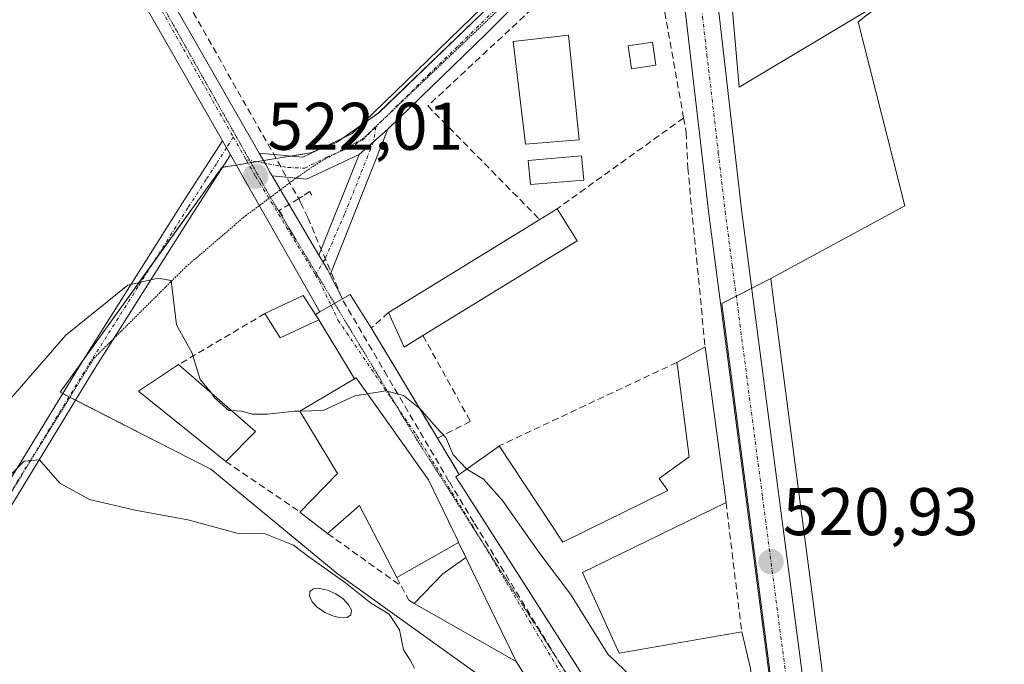
# Model space of a CAD drawing. Units: metres. Extents: x 580148 to 583599, y 4728897 to 4731250.
# Drawn here: x 581681 to 581827, y 4729185 to 4729281 of the extents above; entities that cross this region are included whole.
import ezdxf
from ezdxf.enums import TextEntityAlignment as Align

# ---------------------------------------------------------------- set-up
doc = ezdxf.new("R2010")
doc.units = ezdxf.units.M
doc.header["$MEASUREMENT"] = 0
for name, pattern in [('TRAZO_Y_PUNTO', [1, 0.5, -0.25, 0, -0.25]), ('TRAZOS2', [0.375, 0.25, -0.125]), ('TRAZOSX2', [1.5, 1, -0.5])]:
    doc.linetypes.add(name, pattern=pattern)
for name, color, linetype, lineweight in [('Camino', 19, 'Continuous', 0), ('Camino Cxs', 19, 'Continuous', 0), ('Camino eje', 39, 'TRAZO_Y_PUNTO', 13), ('Carretera de calzada única', 19, 'Continuous', 13), ('Carretera de calzada única Cxs', 19, 'Continuous', 13), ('Carretera de calzada única eje', 19, 'TRAZO_Y_PUNTO', 0), ('Carátula', 7, 'Continuous', 5), ('Conducción de agua lineal', 5, 'TRAZOSX2', 0), ('Cultivos herbáceos CxS', 92, 'Continuous', 0), ('Curva de nivel normal', 36, 'Continuous', 0), ('Edificación', 1, 'Continuous', 13), ('Edificación Cxs', 1, 'Continuous', 13), ('Edificación ligera', 1, 'Continuous', 0), ('Edificación ligera Cxs', 1, 'Continuous', 0), ('Muro lineal', 1, 'TRAZOSX2', 13), ('Núcleo urbano', 19, 'Continuous', 0), ('Núcleo urbano CxS', 19, 'Continuous', 0), ('Obra de contención lineal', 1, 'TRAZOSX2', 13), ('Piscina', 142, 'Continuous', 0), ('Piscina CxS', 142, 'Continuous', 0), ('Punto de cota en terreno', 7, 'Continuous', 0), ('Rótulo de punto de cota en terreno', 19, 'Continuous', 0), ('Vía pecuaria eje', 92, 'TRAZOS2', 0), ('Vía urbana Cxs', 5, 'Continuous', 0), ('Vía urbana eje', 5, 'TRAZO_Y_PUNTO', 0)]:
    doc.layers.add(name, color=color, linetype=linetype, lineweight=lineweight)
doc.styles.add('Arial', font='txt', dxfattribs={"height": 0.2})

# ---------------------------------------------------------------- blocks, each defined once
blk = doc.blocks.new('*U160')
at = {"layer": 'Cultivos herbáceos CxS', "color": 92, "linetype": 'Continuous', "lineweight": 0}
blk.add_polyline3d([(581752.22, 4729468.43, 523.96), (581762.82, 4729385.96, 525.37), (581767.33, 4729351.24, 525.53), (581773.02, 4729308.66, 524.67), (581773.55, 4729304.69, 524.39), (581773.56, 4729304.59, 524.38), (581752, 4729284.39, 523.11), (581733.95, 4729266.95, 522.48), (581727.67, 4729262.54, 522.08), (581723.82, 4729261, 522.2), (581719.22, 4729260.25, 522.16), (581710.61, 4729258.84, 522.16), (581686.52, 4729225.36, 516.54), (581703.4, 4729216.76, 516.29), (581708.98, 4729213.92, 516.07), (581727.77, 4729198.4, 515.07), (581755.13, 4729178.8, 516.21)], dxfattribs=at)
blk = doc.blocks.new('*U162')
at = {"layer": 'Cultivos herbáceos CxS', "color": 92, "linetype": 'Continuous', "lineweight": 0}
blk.add_polyline3d([(581799.94, 4729184.29, 520.53), (581793.07, 4729236.61, 522.29), (581793, 4729237.15, 522.31), (581792.33, 4729242.31, 522.41), (581812.3, 4729253.12, 523.03), (581805.35, 4729280.48, 523.63), (581825.13, 4729295.78, 523.9), (581827, 4729297.23, 523.81), (581799.77, 4729325.72, 525.31), (581796.98, 4729328.64, 525.23), (581824.11, 4729360.64, 522.86), (581824.29, 4729360.81, 522.85), (581834.35, 4729370.73, 522), (581832.72, 4729371.85, 522), (581823.6, 4729378.11, 522.57), (581772.46, 4729413.21, 523.38)], dxfattribs=at)
blk = doc.blocks.new('5PATER')
at = {"layer": 'Carátula', "linetype": 'Continuous', "lineweight": 5}
h = blk.add_hatch(color=250, dxfattribs=at)
edge = h.paths.add_edge_path()
edge.add_ellipse((0, 0.01), major_axis=(-1.33, -1.34), ratio=0.999422, start_angle=0, end_angle=360)
blk = doc.blocks.new('*U186')
at = {"layer": 'Carretera de calzada única Cxs', "color": 19, "linetype": 'Continuous', "lineweight": 13}
for points in [[(581760.05, 4729469.49, 523.73), (581770.67, 4729386.97, 524.78), (581775.16, 4729352.26, 525.2), (581779.72, 4729318.16, 524.62), (581780.21, 4729314.55, 524.53), (581780.77, 4729310.36, 524.44), (581784.62, 4729281.55, 523.59), (581785.92, 4729270.29, 523.2), (581787.96, 4729252.55, 522.79), (581790.07, 4729236.49, 522.15), (581796.96, 4729183.92, 520.34)], [(581792.1, 4729183.31, 520.22), (581783.1, 4729251.94, 522.6), (581779.75, 4729280.94, 523.67), (581776.53, 4729305.08, 524.41), (581776.26, 4729307.07, 524.47), (581775.99, 4729309.07, 524.54), (581770.3, 4729351.63, 525.32), (581765.8, 4729386.34, 525.11), (581755.19, 4729468.83, 524.25)]]:
    blk.add_polyline3d(points, dxfattribs=at)

msp = doc.modelspace()

# ---------------------------------------------------------------- linework, layer by layer
at = {"layer": 'Camino', "color": 19, "linetype": 'Continuous', "lineweight": 0}
for points in [[(581716.16, 4729260.98, 522.14), (581722.65, 4729260.36, 522.19), (581729.96, 4729263.81, 522.12), (581747.7, 4729281.04, 523.11), (581775.99, 4729309.07, 524.54)], [(581776.53, 4729305.08, 524.41), (581775.53, 4729304.01, 524.36), (581768.4, 4729297.04, 523.91), (581762.16, 4729291.03, 523.44), (581749.95, 4729278.74, 522.81), (581735.31, 4729264.51, 522.27)], [(581735.31, 4729264.51, 522.27), (581726.72, 4729242.85, 521.03)], [(581731.03, 4729260.76, 522.05), (581735.31, 4729264.51, 522.27)], [(581731.03, 4729260.76, 522.05), (581735.31, 4729264.51, 522.27)], [(581581.82, 4729084.18, 499.87), (581588.93, 4729090.52, 500.94), (581615.19, 4729117.62, 504.32), (581620.94, 4729124.27, 505.1), (581644.96, 4729159.95, 508.73), (581659.3, 4729180.65, 510.69), (581672.62, 4729201.68, 513.45), (581679.32, 4729212.76, 515.15), (581689.79, 4729229.91, 517.54), (581704.64, 4729253.39, 521.98), (581710.7, 4729262.79, 522.32)], [(581710.7, 4729262.79, 522.32), (581711.9, 4729260.69, 522.22)], [(581711.9, 4729260.69, 522.22), (581706.44, 4729252.24, 521.9), (581691.61, 4729228.78, 517.14), (581681.15, 4729211.65, 514.44), (581674.44, 4729200.55, 513.03), (581661.09, 4729179.46, 510.17), (581646.73, 4729158.74, 508.19), (581623.44, 4729124.14, 505.32)], [(581718.11, 4729257.56, 521.92), (581717.75, 4729258.15, 521.97), (581717.14, 4729259.27, 522.05), (581716.16, 4729260.98, 522.14)], [(581731.03, 4729260.76, 522.05), (581723.22, 4729257.08, 521.88), (581718.11, 4729257.56, 521.92)], [(581725.06, 4729245.77, 521.18), (581731.03, 4729260.76, 522.05)], [(581726.72, 4729242.85, 521.03), (581726.31, 4729243.64, 521.04), (581725.89, 4729244.37, 521.09), (581725.06, 4729245.77, 521.18)]]:
    msp.add_polyline3d(points, dxfattribs=at)
at = {"layer": 'Camino Cxs', "color": 19, "linetype": 'Continuous', "lineweight": 0}
for points in [[(581776.53, 4729305.08, 524.41), (581775.53, 4729304.01, 524.36), (581768.4, 4729297.04, 523.91), (581762.16, 4729291.03, 523.44), (581749.95, 4729278.74, 522.81), (581735.31, 4729264.51, 522.27), (581731.03, 4729260.76, 522.05), (581723.22, 4729257.08, 521.88), (581718.11, 4729257.56, 521.92), (581717.75, 4729258.15, 521.97), (581717.14, 4729259.27, 522.05), (581716.16, 4729260.98, 522.14), (581722.65, 4729260.36, 522.19), (581729.96, 4729263.81, 522.12), (581747.7, 4729281.04, 523.11), (581775.99, 4729309.07, 524.54), (581776.26, 4729307.07, 524.47), (581776.53, 4729305.08, 524.41)], [(581726.72, 4729242.85, 521.03), (581726.31, 4729243.64, 521.04), (581725.89, 4729244.37, 521.09), (581725.06, 4729245.77, 521.18), (581731.03, 4729260.76, 522.05), (581735.31, 4729264.51, 522.27), (581726.72, 4729242.85, 521.03)], [(581711.9, 4729260.69, 522.22), (581706.44, 4729252.24, 521.9), (581691.61, 4729228.78, 517.14), (581681.15, 4729211.65, 514.44), (581674.44, 4729200.55, 513.03), (581661.09, 4729179.46, 510.17), (581646.73, 4729158.74, 508.19), (581623.44, 4729124.14, 505.32), (581621.23, 4729121.33, 504.69), (581616.77, 4729116.18, 503.92), (581590.42, 4729088.97, 500.5), (581584.02, 4729083.23, 499.84), (581581.82, 4729084.18, 499.87), (581588.93, 4729090.52, 500.94), (581615.19, 4729117.62, 504.32), (581620.94, 4729124.27, 505.1), (581644.96, 4729159.95, 508.73), (581659.3, 4729180.65, 510.69), (581672.62, 4729201.68, 513.45), (581679.32, 4729212.76, 515.15), (581689.79, 4729229.91, 517.54), (581704.64, 4729253.39, 521.98), (581710.7, 4729262.79, 522.32), (581711.9, 4729260.69, 522.22)]]:
    msp.add_polyline3d(points, close=True, dxfattribs=at)
at = {"layer": 'Camino eje', "color": 39, "linetype": 'TRAZO_Y_PUNTO', "lineweight": 13}
for points in [[(581778.47, 4729308.96, 524.47), (581762.12, 4729293.06, 523.5), (581748.83, 4729279.89, 522.91), (581741.51, 4729272.78, 522.55), (581733.54, 4729264.87, 522.28)], [(581714.24, 4729259.95, 522.14), (581720.41, 4729258.83, 521.98), (581722.94, 4729258.72, 521.95), (581726.23, 4729260.38, 522.02), (581728.8, 4729261.43, 522.05), (581730.48, 4729262.32, 522.04), (581731.55, 4729262.9, 522.02), (581733.54, 4729264.87, 522.28)], [(581733.54, 4729264.87, 522.28), (581733.17, 4729262.64, 522.13), (581728.87, 4729251.86, 521.89), (581725.91, 4729245.11, 521.14), (581724.54, 4729242.86, 520.97)], [(581712.3, 4729263.37, 522.34), (581711.29, 4729261.75, 522.28), (581709.79, 4729259.39, 522.19), (581708.27, 4729257.04, 522.11), (581705.54, 4729252.82, 521.92), (581698.13, 4729241.09, 519.67), (581690.7, 4729229.35, 517.29), (581680.24, 4729212.21, 514.75), (581673.53, 4729201.12, 513.22), (581666.87, 4729190.6, 511.7), (581660.2, 4729180.06, 510.38), (581653.02, 4729169.7, 509.64), (581645.85, 4729159.35, 508.37), (581622.19, 4729124.21, 505.12), (581621.01, 4729122.71, 504.84)]]:
    msp.add_polyline3d(points, dxfattribs=at)
at = {"layer": 'Carretera de calzada única', "color": 19, "linetype": 'Continuous', "lineweight": 13}
for points in [[(581710.7, 4729262.79, 522.32), (581686.12, 4729305.75, 524.29), (581668.89, 4729334.26, 525.7), (581665.1, 4729339.3, 525.93), (581664.55, 4729340.01, 525.98), (581651.37, 4729353.39, 526.56), (581637.23, 4729367.32, 527.25), (581622.91, 4729381.44, 527.91), (581610.32, 4729393.96, 528.58), (581595.42, 4729408.8, 529.24), (581565.28, 4729437.42, 530.25), (581531.19, 4729470.52, 530.68), (581446.07, 4729552.98, 532.53), (581418.5, 4729580.27, 532.38), (581389.94, 4729608.24, 531.41), (581376.73, 4729620.96, 531.11), (581358.62, 4729638.13, 531.93), (581337.5, 4729657.82, 533.57), (581314.8, 4729677.26, 534.36), (581272.98, 4729711.73, 535.27), (581232.1, 4729745.04, 536.26), (581178.85, 4729788.57, 537.01)], [(581598.08, 4729411.55, 529.38), (581625.6, 4729384.18, 527.84), (581654.08, 4729356.1, 526.73), (581655.46, 4729354.71, 526.63), (581667.48, 4729342.54, 526.02), (581672.07, 4729336.42, 525.74), (581675.53, 4729330.71, 525.38), (581689.42, 4729307.69, 524.31), (581716.16, 4729260.98, 522.14)], [(581780.77, 4729310.36, 524.44), (581784.62, 4729281.55, 523.59), (581785.92, 4729270.29, 523.2), (581787.96, 4729252.55, 522.79), (581790.07, 4729236.49, 522.15), (581796.96, 4729183.92, 520.34), (581802.26, 4729139.89, 518.83), (581803.51, 4729131.41, 518.49), (581804.46, 4729124.92, 518.18), (581805.53, 4729116.72, 517.93), (581807.17, 4729105.59, 517.68), (581808.46, 4729097.32, 517.4), (581811.17, 4729081.47, 516.94), (581811.54, 4729078.42, 516.85)], [(581799.06, 4729126.59, 518.38), (581797.41, 4729139.27, 518.69), (581792.1, 4729183.31, 520.22), (581783.1, 4729251.94, 522.6), (581779.75, 4729280.94, 523.67), (581776.53, 4729305.08, 524.41)], [(581710.7, 4729262.79, 522.32), (581711.9, 4729260.69, 522.22)], [(581725.19, 4729237.34, 520.71), (581715.03, 4729255.19, 521.83), (581711.9, 4729260.69, 522.22)], [(581718.11, 4729257.56, 521.92), (581717.75, 4729258.15, 521.97), (581717.14, 4729259.27, 522.05), (581716.16, 4729260.98, 522.14)], [(581718.11, 4729257.56, 521.92), (581718.39, 4729257.07, 521.88), (581725.06, 4729245.77, 521.18)], [(581726.72, 4729242.85, 521.03), (581726.31, 4729243.64, 521.04), (581725.89, 4729244.37, 521.09), (581725.06, 4729245.77, 521.18)], [(581726.72, 4729242.85, 521.03), (581728.57, 4729239.27, 520.88)], [(581728.57, 4729239.27, 520.88), (581725.19, 4729237.34, 520.71)]]:
    msp.add_polyline3d(points, dxfattribs=at)
at = {"layer": 'Carretera de calzada única Cxs', "color": 19, "linetype": 'Continuous', "lineweight": 13}
msp.add_polyline3d([(581675.53, 4729330.71, 525.38), (581689.42, 4729307.69, 524.31), (581716.16, 4729260.98, 522.14), (581717.14, 4729259.27, 522.05), (581717.75, 4729258.15, 521.97), (581718.11, 4729257.56, 521.92), (581718.39, 4729257.07, 521.88), (581725.06, 4729245.77, 521.18), (581725.89, 4729244.37, 521.09), (581726.31, 4729243.64, 521.04), (581726.72, 4729242.85, 521.03), (581728.57, 4729239.27, 520.88), (581725.19, 4729237.34, 520.71), (581715.03, 4729255.19, 521.83), (581711.9, 4729260.69, 522.22), (581710.7, 4729262.79, 522.32), (581686.12, 4729305.75, 524.29), (581668.89, 4729334.26, 525.7)], dxfattribs=at)
at = {"layer": 'Carretera de calzada única eje', "color": 19, "linetype": 'TRAZO_Y_PUNTO', "lineweight": 0}
for points in [[(581013.03, 4729925.68, 539.67), (581052.41, 4729893.33, 538.98), (581081.82, 4729870.14, 538.5), (581115.03, 4729843.29, 537.93), (581163.64, 4729803.67, 537.19), (581200.94, 4729773.43, 536.92), (581232.17, 4729747.91, 536.42), (581278.14, 4729710.26, 535.29), (581313.05, 4729681.1, 534.5), (581340.98, 4729657.11, 533.47), (581380.94, 4729620.04, 531.53), (581413.5, 4729588.13, 532.12), (581455.67, 4729546.59, 532.52), (581493.51, 4729510.06, 531.66), (581549.1, 4729455.77, 530.54), (581601.85, 4729405.76, 529.13), (581634.83, 4729372.54, 527.42), (581664.53, 4729342.82, 526.01), (581670.21, 4729335.4, 525.69), (581686.48, 4729309, 524.33), (581712.3, 4729263.37, 522.34)], [(581778.47, 4729308.96, 524.47), (581779.73, 4729299.55, 524.2), (581779.98, 4729297.75, 524.15), (581782.17, 4729281.25, 523.7), (581782.82, 4729275.61, 523.49), (581784.51, 4729261.11, 523.02), (581785.53, 4729252.25, 522.69), (581786.59, 4729244.22, 522.44), (581791.1, 4729209.76, 521.24), (581794.53, 4729183.6, 520.27), (581797.17, 4729161.59, 519.57), (581799.83, 4729139.58, 518.77), (581800.46, 4729135.34, 518.65), (581800.92, 4729132.09, 518.57), (581802.82, 4729117.6, 518.02), (581803.35, 4729113.51, 517.87), (581803.8, 4729110.34, 517.79)], [(581712.3, 4729263.37, 522.34), (581714.24, 4729259.95, 522.14)], [(581714.24, 4729259.95, 522.14), (581715.62, 4729257.51, 521.96), (581724.54, 4729242.86, 520.97)], [(581724.54, 4729242.86, 520.97), (581725.13, 4729241.89, 520.94), (581726.86, 4729238.29, 520.79)]]:
    msp.add_polyline3d(points, dxfattribs=at)
at = {"layer": 'Conducción de agua lineal', "color": 5, "linetype": 'TRAZOSX2', "lineweight": 0}
for points in [[(581555.78, 4729460.77, 530.59), (581671.32, 4729345.58, 526.46), (581693.75, 4729304.09, 524.29), (581722.05, 4729254.2, 521.74), (581722.33, 4729253.62, 521.73), (581723.39, 4729251.37, 521.61), (581728.66, 4729238.99, 520.85), (581734.81, 4729228.5, 520.28), (581744.47, 4729212.02, 519.25), (581748.24, 4729205.83, 519.03), (581751.31, 4729200.78, 518.82), (581768.07, 4729173.27, 518.42)], [(581724.02, 4729254.69, 521.84), (581723.67, 4729255.23, 521.84), (581722.68, 4729254.58, 521.78), (581722.05, 4729254.2, 521.74), (581719.12, 4729252.43, 521.57), (581721.46, 4729248.25, 521.36)]]:
    msp.add_polyline3d(points, dxfattribs=at)
at = {"layer": 'Cultivos herbáceos CxS', "color": 92, "linetype": 'Continuous', "lineweight": 0}
for points in [[(581772.46, 4729413.21, 523.38), (581823.6, 4729378.11, 522.57), (581832.56, 4729371.96, 522), (581832.72, 4729371.85, 522), (581833.38, 4729371.4, 522), (581833.91, 4729371.03, 522), (581834.35, 4729370.74, 522), (581831.18, 4729367.61, 522.24), (581826.09, 4729362.59, 522.62), (581824.29, 4729360.81, 522.85), (581824.11, 4729360.64, 522.86), (581798.12, 4729329.98, 525.23), (581796.98, 4729328.64, 525.23), (581797.25, 4729328.35, 525.23), (581797.96, 4729327.61, 525.24), (581799.77, 4729325.72, 525.31), (581827, 4729297.23, 523.81), (581825.45, 4729296.03, 523.88), (581825.13, 4729295.78, 523.9), (581819.92, 4729291.75, 523.91), (581805.35, 4729280.48, 523.63), (581812.3, 4729253.12, 523.03), (581792.33, 4729242.31, 522.41)], [(581755.12, 4729178.8, 516.21), (581727.77, 4729198.4, 515.07), (581708.98, 4729213.92, 516.07), (581703.4, 4729216.76, 516.29), (581688.81, 4729224.19, 516.41), (581687.97, 4729224.62, 516.44), (581687.85, 4729224.68, 516.45), (581686.89, 4729225.17, 516.51), (581686.52, 4729225.36, 516.54), (581689.74, 4729229.83, 517.53), (581700.2, 4729244.36, 520.45), (581710.61, 4729258.84, 522.16), (581710.72, 4729258.86, 522.16), (581712.75, 4729259.19, 522.14), (581714.51, 4729259.48, 522.11), (581714.93, 4729259.55, 522.1), (581715.73, 4729259.68, 522.09), (581716.8, 4729259.85, 522.08), (581719.22, 4729260.25, 522.16), (581720.93, 4729260.52, 522.25), (581723.82, 4729261, 522.2), (581725.02, 4729261.48, 522.17), (581727.67, 4729262.54, 522.08), (581728.48, 4729263.11, 522.08), (581731.23, 4729265.04, 522.33), (581733.94, 4729266.95, 522.48), (581752, 4729284.39, 523.11)], [(581792.33, 4729242.31, 522.41), (581793, 4729237.15, 522.31), (581793.07, 4729236.61, 522.29), (581799.94, 4729184.3, 520.53), (581805.23, 4729140.29, 518.91), (581806.48, 4729131.85, 518.43), (581806.51, 4729131.6, 518.42)]]:
    msp.add_polyline3d(points, dxfattribs=at)
at = {"layer": 'Curva de nivel normal', "color": 36, "linetype": 'Continuous', "lineweight": 0}
for points in [[(581709.04, 4729225.22, 520), (581708.67, 4729225.74, 520), (581707.35, 4729227.28, 520), (581706.15, 4729231.3, 520), (581703.84, 4729235.4, 520), (581703.04, 4729242.01, 520), (581701.14, 4729242.34, 520), (581696.6, 4729241.32, 520), (581687.36, 4729233.86, 520), (581678.77, 4729223.99, 520)], [(581747.05, 4729213.93, 520), (581747, 4729213.96, 520), (581745.05, 4729216.05, 520), (581743.96, 4729218.63, 520), (581742.5, 4729220.17, 520), (581740.13, 4729222.9, 520), (581737.64, 4729224.91, 520), (581735.01, 4729225.59, 520), (581732.27, 4729225.15, 520)], [(581712.02, 4729222.63, 520), (581711.65, 4729222.65, 520), (581709.53, 4729224.53, 520), (581709.04, 4729225.22, 520)], [(581732.27, 4729225.15, 520), (581730.41, 4729224.85, 520), (581725.67, 4729222.67, 520), (581722.22, 4729222.56, 520)], [(581722.22, 4729222.56, 520), (581721.44, 4729222.53, 520), (581717.39, 4729222.1, 520), (581715.09, 4729222.09, 520), (581713.56, 4729222.56, 520), (581712.02, 4729222.63, 520)], [(581676.71, 4729210.68, 515), (581681.16, 4729215.12, 515), (581683.46, 4729215.32, 515), (581686.48, 4729211.82, 515), (581690.9, 4729209.43, 515), (581697.68, 4729207.82, 515), (581705.54, 4729206.39, 515), (581712.87, 4729204.38, 515), (581717.04, 4729204.3, 515), (581721.27, 4729202.6, 515), (581723.55, 4729200.88, 515), (581729, 4729197, 515), (581732.73, 4729194.02, 515), (581735.52, 4729192.35, 515), (581737.03, 4729190, 515), (581737.65, 4729187.02, 515), (581738.59, 4729185.6, 515), (581739.28, 4729184.28, 515)], [(581790.4, 4729175.11, 520), (581788.69, 4729175.16, 520), (581783.49, 4729178.01, 520), (581778.21, 4729179.67, 520), (581775.54, 4729180.76, 520), (581772.98, 4729181.67, 520), (581768.09, 4729186.39, 520), (581762.51, 4729195.32, 520), (581757.78, 4729201.55, 520), (581752.36, 4729209.24, 520), (581749.57, 4729212.43, 520), (581747.05, 4729213.93, 520)]]:
    msp.add_polyline3d(points, dxfattribs=at)
at = {"layer": 'Edificación', "color": 1, "linetype": 'Continuous', "lineweight": 13}
for points in [[(581807.99, 4729282.95, 526.19), (581787.64, 4729270.76, 528.03), (581786.51, 4729283.29, 528.14)], [(581763.78, 4729262.94, 526.02), (581755.82, 4729262.31, 525.88), (581753.96, 4729277.57, 525.52), (581762.21, 4729278.52, 527.57), (581763.78, 4729262.94, 526.02)], [(581760.53, 4729252.69, 525.46), (581763.48, 4729247.9, 524.22), (581740.53, 4729233.82, 527.91)], [(581757.92, 4729251.08, 524.2), (581760.53, 4729252.69, 525.46)], [(581735.4, 4729237.22, 527.76), (581757.92, 4729251.08, 524.2)], [(581717.01, 4729237.08, 522.4), (581722.73, 4729239.76, 523.15), (581725.02, 4729236.17, 523.88)], [(581740.53, 4729233.82, 527.91), (581737.76, 4729232.1, 529.65), (581735.4, 4729237.22, 527.76)], [(581725.02, 4729236.17, 523.88), (581719.3, 4729233.49, 522.52), (581717.01, 4729237.08, 522.4)], [(581778.35, 4729229.81, 525.05), (581782.55, 4729232.13, 524.73)], [(581782.55, 4729232.13, 524.73), (581785.66, 4729208.96, 524.68)], [(581711.18, 4729215.06, 521.43), (581698.17, 4729225.55, 522.33), (581704.14, 4729229.48, 522.51)], [(581704.14, 4729229.48, 522.51), (581715.6, 4729219.52, 522.42)], [(581751.87, 4729217.37, 526.97), (581761.37, 4729203.04, 526.9), (581776.99, 4729210.74, 524.11), (581775.69, 4729212.52, 523.24), (581780.16, 4729215.77, 526.62), (581778.48, 4729228.84, 524.77), (581778.35, 4729229.81, 525.05)], [(581722.23, 4729207.54, 521.16), (581727.82, 4729213.3, 524.77), (581722.21, 4729222.57, 524.48), (581730.36, 4729227.38, 525.66)], [(581730.36, 4729227.38, 525.66), (581730.6, 4729227.51, 525.8), (581741.35, 4729212.32, 525.48)], [(581715.6, 4729219.52, 522.42), (581711.18, 4729215.06, 521.43)], [(581745.94, 4729213.14, 526.26), (581751.73, 4729217.26, 526.96), (581751.87, 4729217.37, 526.97)], [(581741.35, 4729212.32, 525.48), (581745.71, 4729203.31, 525.97), (581745.85, 4729203.01, 525.87)], [(581771.48, 4729177.68, 524.01), (581771.12, 4729178.91, 524.62), (581767.78, 4729177.84, 521.56), (581745.46, 4729212.8, 524.93), (581745.94, 4729213.14, 526.26)], [(581736.65, 4729197.8, 525.99), (581731.07, 4729208.51, 525.48), (581726.35, 4729204.34, 522.11)], [(581785.66, 4729208.96, 524.68), (581764.31, 4729198.56, 526.32), (581769.73, 4729186.51, 524.47), (581788, 4729189.72, 528.89)], [(581726.35, 4729204.34, 522.11), (581722.23, 4729207.54, 521.16)], [(581745.85, 4729203.01, 525.87), (581736.65, 4729197.8, 525.99)], [(581739.22, 4729193.95, 524.44), (581743.51, 4729198.33, 523.47), (581746.94, 4729200.77, 522.94)], [(581746.94, 4729200.77, 522.94), (581754.44, 4729185.27, 521.47), (581739.22, 4729193.95, 524.44)], [(581788, 4729189.72, 528.89), (581789.29, 4729184.26, 525.95), (581792.57, 4729157.1, 525.63), (581794.87, 4729138.79, 521.97)]]:
    msp.add_polyline3d(points, dxfattribs=at)
at = {"layer": 'Edificación Cxs', "color": 1, "linetype": 'Continuous', "lineweight": 13}
for points in [[(581805.69, 4729316.81, 529.15), (581825.9, 4729295.56, 526.98), (581816.64, 4729289.66, 526.42), (581807.6, 4729300.63, 526.21), (581810.82, 4729304.13, 528.09), (581801.82, 4729314.18, 530.6), (581797.73, 4729309.41, 530.51), (581804.55, 4729300.19, 526.14), (581799.69, 4729298.25, 527.44), (581807.99, 4729282.95, 526.19), (581787.64, 4729270.76, 528.03), (581786.51, 4729283.29, 528.14), (581800.14, 4729287.53, 528.3), (581795.48, 4729295.93, 528.25), (581799.35, 4729298.25, 527.52), (581794.48, 4729306.22, 530.66), (581785.35, 4729297.25, 530.51), (581783.32, 4729308.82, 529.84), (581798.62, 4729324.8, 530.64), (581805.69, 4729316.81, 529.15)], [(581763.78, 4729262.94, 526.02), (581755.82, 4729262.31, 525.88), (581753.96, 4729277.57, 525.52), (581762.21, 4729278.52, 527.57), (581763.78, 4729262.94, 526.02)], [(581740.53, 4729233.82, 527.91), (581737.76, 4729232.1, 529.65), (581735.4, 4729237.22, 527.76), (581757.92, 4729251.08, 524.2), (581760.53, 4729252.69, 525.46), (581763.48, 4729247.9, 524.22), (581740.53, 4729233.82, 527.91)], [(581725.02, 4729236.17, 523.88), (581719.3, 4729233.49, 522.52), (581717.01, 4729237.08, 522.4), (581722.73, 4729239.76, 523.15), (581725.02, 4729236.17, 523.88)], [(581715.6, 4729219.52, 522.42), (581711.18, 4729215.06, 521.43), (581698.17, 4729225.55, 522.33), (581704.14, 4729229.48, 522.51), (581715.6, 4729219.52, 522.42)], [(581741.35, 4729212.32, 525.48), (581745.71, 4729203.31, 525.97), (581745.85, 4729203.01, 525.87), (581736.65, 4729197.8, 525.99), (581731.07, 4729208.51, 525.48), (581726.35, 4729204.34, 522.11), (581722.23, 4729207.54, 521.16), (581727.82, 4729213.3, 524.77), (581722.21, 4729222.57, 524.48), (581730.36, 4729227.38, 525.66), (581730.6, 4729227.51, 525.81), (581741.35, 4729212.32, 525.48)], [(581746.94, 4729200.77, 522.94), (581754.44, 4729185.27, 521.47), (581739.22, 4729193.95, 524.44), (581743.51, 4729198.33, 523.47), (581746.94, 4729200.77, 522.94)]]:
    msp.add_polyline3d(points, close=True, dxfattribs=at)
msp.add_polyline3d([(581767.78, 4729177.84, 521.56), (581745.46, 4729212.8, 524.93), (581745.94, 4729213.14, 526.26), (581751.73, 4729217.26, 526.96), (581751.87, 4729217.37, 526.97), (581761.37, 4729203.04, 526.9), (581776.99, 4729210.74, 524.11), (581775.69, 4729212.52, 523.24), (581780.16, 4729215.77, 526.62), (581778.48, 4729228.84, 524.77), (581778.35, 4729229.81, 525.05), (581782.55, 4729232.13, 524.73), (581785.66, 4729208.96, 524.68), (581785.66, 4729208.96, 524.68), (581764.31, 4729198.56, 526.32), (581769.73, 4729186.51, 524.47), (581788, 4729189.72, 528.89), (581789.29, 4729184.26, 525.95)], dxfattribs=at)
at = {"layer": 'Edificación ligera', "color": 1, "linetype": 'Continuous', "lineweight": 0}
msp.add_polyline3d([(581775.22, 4729274.03, 523.3), (581771.58, 4729273.51, 523.09), (581771.09, 4729276.94, 523.67), (581774.73, 4729277.46, 525.12), (581775.22, 4729274.03, 523.3)], dxfattribs=at)
at = {"layer": 'Edificación ligera Cxs', "color": 1, "linetype": 'Continuous', "lineweight": 0}
msp.add_polyline3d([(581775.22, 4729274.03, 523.3), (581771.58, 4729273.51, 523.09), (581771.09, 4729276.94, 523.67), (581774.73, 4729277.46, 525.12), (581775.22, 4729274.03, 523.3)], close=True, dxfattribs=at)
at = {"layer": 'Muro lineal', "color": 1, "linetype": 'TRAZOSX2', "lineweight": 13}
for points in [[(581779.35, 4729266.19, 530.75), (581774.48, 4729293.49, 525.61), (581769.92, 4729294.68, 526.06), (581741.26, 4729267.98, 523.94), (581757.92, 4729251.08, 524.2)], [(581779.35, 4729266.19, 530.75), (581760.53, 4729252.69, 525.46)], [(581779.35, 4729266.19, 530.75), (581779.73, 4729264.05, 531.87), (581779.96, 4729258.79, 530.49), (581782.55, 4729232.13, 524.73)], [(581735.4, 4729237.22, 527.76), (581732.85, 4729234.94, 526.01), (581742.71, 4729218.51, 522.73)], [(581717.01, 4729237.08, 522.4), (581704.14, 4729229.48, 522.51)], [(581725.02, 4729236.17, 523.88), (581730.36, 4729227.38, 525.66)], [(581740.53, 4729233.82, 527.91), (581747.6, 4729221.05, 523.45), (581742.71, 4729218.51, 522.73)], [(581778.35, 4729229.81, 525.05), (581751.87, 4729217.37, 526.97)], [(581742.71, 4729218.51, 522.73), (581745.94, 4729213.14, 526.26)], [(581785.66, 4729208.96, 524.68), (581788, 4729189.72, 528.89)], [(581745.85, 4729203.01, 525.87), (581746.94, 4729200.77, 522.94)], [(581736.65, 4729197.8, 525.99), (581737.34, 4729196.49, 524.44), (581738.42, 4729194.41, 524.02), (581739.22, 4729193.95, 524.44)]]:
    msp.add_polyline3d(points, dxfattribs=at)
at = {"layer": 'Núcleo urbano', "color": 19, "linetype": 'Continuous', "lineweight": 0}
for points in [[(581772.46, 4729413.21, 523.38), (581823.6, 4729378.11, 522.57), (581832.56, 4729371.96, 522), (581832.72, 4729371.85, 522), (581833.38, 4729371.4, 522), (581833.91, 4729371.03, 522), (581834.35, 4729370.74, 522), (581831.18, 4729367.61, 522.24), (581826.09, 4729362.59, 522.62), (581824.29, 4729360.81, 522.85), (581824.11, 4729360.64, 522.86), (581798.12, 4729329.98, 525.23), (581796.98, 4729328.64, 525.23), (581797.25, 4729328.35, 525.23), (581797.96, 4729327.61, 525.24), (581799.77, 4729325.72, 525.31), (581827, 4729297.23, 523.81), (581825.45, 4729296.03, 523.88), (581825.13, 4729295.78, 523.9), (581819.92, 4729291.75, 523.91), (581805.35, 4729280.48, 523.63), (581812.3, 4729253.12, 523.03), (581792.33, 4729242.31, 522.41)], [(581755.12, 4729178.8, 516.21), (581727.77, 4729198.4, 515.07), (581708.98, 4729213.92, 516.07), (581703.4, 4729216.76, 516.29), (581688.81, 4729224.19, 516.41), (581687.97, 4729224.62, 516.44), (581687.85, 4729224.68, 516.45), (581686.89, 4729225.17, 516.51), (581686.52, 4729225.36, 516.54), (581689.74, 4729229.83, 517.53), (581700.2, 4729244.36, 520.45), (581710.61, 4729258.84, 522.16), (581710.72, 4729258.86, 522.16), (581712.75, 4729259.19, 522.14), (581714.51, 4729259.48, 522.11), (581714.93, 4729259.55, 522.1), (581715.73, 4729259.68, 522.09), (581716.8, 4729259.85, 522.08), (581719.22, 4729260.25, 522.16), (581720.93, 4729260.52, 522.25), (581723.82, 4729261, 522.2), (581725.02, 4729261.48, 522.17), (581727.67, 4729262.54, 522.08), (581728.48, 4729263.11, 522.08), (581731.23, 4729265.04, 522.33), (581733.94, 4729266.95, 522.48), (581752, 4729284.39, 523.11)], [(581799.29, 4729129.59, 518.5), (581785.03, 4729238.56, 522.21), (581787.18, 4729239.67, 522.28), (581789.49, 4729240.85, 522.3), (581792.33, 4729242.31, 522.41)], [(581799.29, 4729129.59, 518.5), (581785.03, 4729238.56, 522.21), (581787.18, 4729239.67, 522.28), (581789.49, 4729240.85, 522.3), (581792.33, 4729242.31, 522.41)], [(581792.33, 4729242.31, 522.41), (581793, 4729237.15, 522.31), (581793.07, 4729236.61, 522.29), (581799.94, 4729184.3, 520.53), (581805.23, 4729140.29, 518.91), (581806.48, 4729131.85, 518.43), (581806.51, 4729131.6, 518.42)]]:
    msp.add_polyline3d(points, dxfattribs=at)
at = {"layer": 'Núcleo urbano CxS', "color": 19, "linetype": 'Continuous', "lineweight": 0}
for points in [[(581772.46, 4729413.21, 523.38), (581823.6, 4729378.11, 522.57), (581832.72, 4729371.85, 522), (581834.35, 4729370.73, 522), (581824.29, 4729360.81, 522.85), (581824.11, 4729360.64, 522.86), (581796.98, 4729328.64, 525.23), (581799.77, 4729325.72, 525.31), (581827, 4729297.23, 523.81), (581825.13, 4729295.78, 523.9), (581805.35, 4729280.48, 523.63), (581812.3, 4729253.12, 523.03), (581792.33, 4729242.31, 522.41), (581792.33, 4729242.31, 522.41), (581785.03, 4729238.56, 522.21), (581799.29, 4729129.59, 518.5)], [(581755.13, 4729178.8, 516.21), (581727.77, 4729198.4, 515.07), (581708.98, 4729213.92, 516.07), (581703.4, 4729216.76, 516.29), (581686.52, 4729225.36, 516.54), (581710.61, 4729258.84, 522.16), (581719.22, 4729260.25, 522.16), (581723.82, 4729261, 522.2), (581727.67, 4729262.54, 522.08), (581733.95, 4729266.95, 522.48), (581752, 4729284.39, 523.11), (581773.56, 4729304.59, 524.38), (581774.1, 4729305.1, 524.41), (581778.48, 4729309.22, 524.48), (581766.16, 4729401.48, 524.79)]]:
    msp.add_polyline3d(points, dxfattribs=at)
msp.add_polyline3d([(581806.51, 4729131.6, 518.42), (581799.29, 4729129.59, 518.5), (581785.03, 4729238.56, 522.21), (581792.33, 4729242.31, 522.41), (581793, 4729237.15, 522.31), (581793.07, 4729236.61, 522.29), (581799.94, 4729184.29, 520.53), (581805.23, 4729140.29, 518.91), (581806.48, 4729131.85, 518.43), (581806.51, 4729131.6, 518.42)], close=True, dxfattribs=at)
at = {"layer": 'Obra de contención lineal', "color": 1, "linetype": 'TRAZOSX2', "lineweight": 13}
for points in [[(581711.18, 4729215.06, 521.43), (581722.23, 4729207.54, 521.16)], [(581726.35, 4729204.34, 522.11), (581737.34, 4729196.49, 524.44)]]:
    msp.add_polyline3d(points, dxfattribs=at)
at = {"layer": 'Piscina', "color": 142, "linetype": 'Continuous', "lineweight": 0}
for points in [[(581764.47, 4729256.93, 522.79), (581756.53, 4729256.27, 522.97), (581756.23, 4729259.88, 523), (581764.17, 4729260.55, 522.94), (581764.47, 4729256.93, 522.79)], [(581729.27, 4729191.85, 514.4), (581728.36, 4729191.77, 514.33), (581727.2, 4729192.02, 514.29), (581725.97, 4729192.57, 514.25), (581724.86, 4729193.33, 514.21), (581724.05, 4729194.19, 514.2), (581723.64, 4729195.02, 514.24), (581723.71, 4729195.69, 514.31), (581724.24, 4729196.09, 514.39), (581725.16, 4729196.18, 514.47), (581726.32, 4729195.92, 514.54), (581727.55, 4729195.38, 514.67), (581728.65, 4729194.61, 514.71), (581729.47, 4729193.75, 514.63), (581729.88, 4729192.92, 514.54), (581729.81, 4729192.26, 514.47), (581729.27, 4729191.85, 514.4)]]:
    msp.add_polyline3d(points, dxfattribs=at)
at = {"layer": 'Piscina CxS', "color": 142, "linetype": 'Continuous', "lineweight": 0}
for points in [[(581764.47, 4729256.93, 522.79), (581756.53, 4729256.27, 522.97), (581756.23, 4729259.88, 523), (581764.17, 4729260.55, 522.94), (581764.47, 4729256.93, 522.79)], [(581729.27, 4729191.85, 514.4), (581728.36, 4729191.77, 514.33), (581727.2, 4729192.02, 514.29), (581725.97, 4729192.57, 514.25), (581724.86, 4729193.33, 514.21), (581724.05, 4729194.19, 514.2), (581723.64, 4729195.02, 514.24), (581723.71, 4729195.69, 514.31), (581724.24, 4729196.09, 514.39), (581725.16, 4729196.18, 514.47), (581726.32, 4729195.92, 514.54), (581727.55, 4729195.38, 514.67), (581728.65, 4729194.61, 514.71), (581729.47, 4729193.75, 514.63), (581729.88, 4729192.92, 514.54), (581729.81, 4729192.26, 514.47), (581729.27, 4729191.85, 514.4)]]:
    msp.add_polyline3d(points, close=True, dxfattribs=at)
at = {"layer": 'Vía pecuaria eje', "color": 92, "linetype": 'TRAZOS2', "lineweight": 0}
for points in [[(581717.83, 4729254.39, 521.69), (581687.82, 4729307.68, 524.3), (581671.72, 4729333.68, 525.55), (581658.1, 4729350.4, 526.36), (581618.47, 4729388.8, 528.2), (581551.59, 4729454.44, 530.63), (581445.7, 4729556.61, 532.58), (581340.97, 4729658.47, 533.58)], [(581653.13, 4729170.69, 509.98), (581664.74, 4729187.63, 511.49), (581668.53, 4729193.18, 512.23), (581675.34, 4729204.18, 513.45), (581691.6, 4729230.48, 517.37), (581694.03, 4729232.89, 517.83), (581705.25, 4729244.03, 520.36), (581714.14, 4729251.65, 521.48), (581717.83, 4729254.39, 521.69), (581721.92, 4729257.44, 521.87), (581725.22, 4729259.67, 522.02), (581731.61, 4729263.09, 522.03), (581751.9, 4729282.41, 522.91), (581778.3, 4729308.07, 524.46), (581802.65, 4729334.13, 525.1), (581824.46, 4729360.62, 522.84), (581879.81, 4729427.49, 520.85)], [(581717.83, 4729254.39, 521.69), (581739.59, 4729218.37, 519.54), (581765.28, 4729178.22, 518.22), (581772.96, 4729159.92, 518.47), (581791.26, 4729123.6, 518.12), (581806.92, 4729094.94, 517.38), (581808.32, 4729084.41, 517.07), (581809.69, 4729072.19, 516.79), (581812.12, 4729048.24, 516.29), (581816.43, 4729018.14, 515.6), (581817.07, 4729013.84, 515.49), (581817.32, 4729006.26, 515.17), (581824.12, 4728996.77, 515.2), (581831.89, 4728977.1, 514.56), (581840.53, 4728955.31, 514.15), (581845.04, 4728938.03, 513.94), (581848.04, 4728920.37, 513.89), (581848.5, 4728916.32, 513.88)]]:
    msp.add_polyline3d(points, dxfattribs=at)
at = {"layer": 'Vía urbana Cxs', "color": 5, "linetype": 'Continuous', "lineweight": 0}
for points in [[(581758.27, 4729179.19, 516.68), (581754.44, 4729185.27, 517.15), (581746.94, 4729200.77, 518.92), (581745.85, 4729203.01, 518.92), (581745.71, 4729203.31, 518.92), (581741.35, 4729212.32, 519.27), (581730.6, 4729227.51, 520.14), (581730.36, 4729227.38, 520.14), (581729.72, 4729228.44, 520.22), (581725.02, 4729236.17, 520.62), (581724.52, 4729236.95, 520.66), (581725.19, 4729237.34, 520.71), (581728.57, 4729239.27, 520.88), (581729.7, 4729239.91, 520.97), (581732.85, 4729234.94, 520.73), (581742.71, 4729218.51, 520.03), (581745.94, 4729213.14, 519.29), (581745.46, 4729212.8, 519.28), (581752.94, 4729201.08, 518.97), (581767.78, 4729177.84, 518.68)], [(581728.57, 4729239.27, 520.88), (581725.19, 4729237.34, 520.71)], [(581728.57, 4729239.27, 520.88), (581729.7, 4729239.91, 520.97), (581732.85, 4729234.94, 520.73)], [(581724.52, 4729236.95, 520.66), (581725.19, 4729237.34, 520.71)], [(581725.02, 4729236.17, 520.62), (581724.52, 4729236.95, 520.66)], [(581730.36, 4729227.38, 520.14), (581729.72, 4729228.44, 520.22), (581725.02, 4729236.17, 520.62)], [(581732.85, 4729234.94, 520.73), (581742.71, 4729218.51, 520.03)], [(581741.35, 4729212.32, 519.27), (581730.6, 4729227.51, 520.14), (581730.36, 4729227.38, 520.14)], [(581742.71, 4729218.51, 520.03), (581745.94, 4729213.14, 519.29)], [(581745.85, 4729203.01, 518.92), (581745.71, 4729203.31, 518.92), (581741.35, 4729212.32, 519.27)], [(581745.94, 4729213.14, 519.29), (581745.46, 4729212.8, 519.28), (581752.94, 4729201.08, 518.97), (581767.78, 4729177.84, 518.68), (581771.12, 4729178.91, 518.97), (581771.48, 4729177.68, 518.88)], [(581746.94, 4729200.77, 518.92), (581745.85, 4729203.01, 518.92)], [(581754.44, 4729185.27, 517.15), (581746.94, 4729200.77, 518.92)], [(581776.48, 4729142.25, 518.16), (581773.75, 4729150.48, 518.17), (581758.27, 4729179.19, 516.68), (581754.44, 4729185.27, 517.15)]]:
    msp.add_polyline3d(points, dxfattribs=at)
at = {"layer": 'Vía urbana eje', "color": 5, "linetype": 'TRAZO_Y_PUNTO', "lineweight": 0}
msp.add_polyline3d([(581726.86, 4729238.29, 520.79), (581727.92, 4729236.06, 520.65), (581739.65, 4729218.87, 519.59), (581747.9, 4729205.54, 519.01), (581763.73, 4729179.1, 517.85), (581765.26, 4729176.52, 518.11), (581766.8, 4729173.94, 518.38), (581768.39, 4729171.07, 518.17), (581770, 4729168.19, 518.21), (581772.19, 4729163.74, 518.67), (581774.37, 4729159.29, 518.55), (581776.57, 4729154.84, 518.49), (581778.76, 4729150.38, 518.53), (581780.96, 4729145.93, 518.34), (581783.14, 4729141.47, 518.32), (581785.33, 4729137.01, 518.26), (581787.53, 4729132.56, 518.24), (581789.73, 4729128.1, 518.18), (581791.92, 4729123.65, 518.13)], dxfattribs=at)

# ---------------------------------------------------------------- block references
at = {"layer": 'Carretera de calzada única Cxs', "color": 19, "linetype": 'Continuous', "lineweight": 13}
msp.add_blockref('*U186', (0, 0), dxfattribs=at)
at = {"layer": 'Cultivos herbáceos CxS', "color": 92, "linetype": 'Continuous', "lineweight": 0}
for name in ['*U160', '*U162']:
    msp.add_blockref(name, (0, 0), dxfattribs=at)
at = {"layer": 'Punto de cota en terreno', "linetype": 'Continuous', "lineweight": 0}
for p in [(581715.62, 4729257.51, 522.01), (581792.36, 4729200.15, 520.93)]:
    msp.add_blockref('5PATER', p, dxfattribs=at)

# ---------------------------------------------------------------- texts
at = {"layer": 'Rótulo de punto de cota en terreno', "color": 19, "linetype": 'Continuous', "lineweight": 0, "style": 'Arial'}
for s, p in [('522,01', (581717.38, 4729259.27)), ('520,93', (581794.12, 4729201.91))]:
    msp.add_text(s, height=7, dxfattribs=at).set_placement(p, align=Align.BOTTOM_LEFT)

doc.saveas('drawing.dxf')
